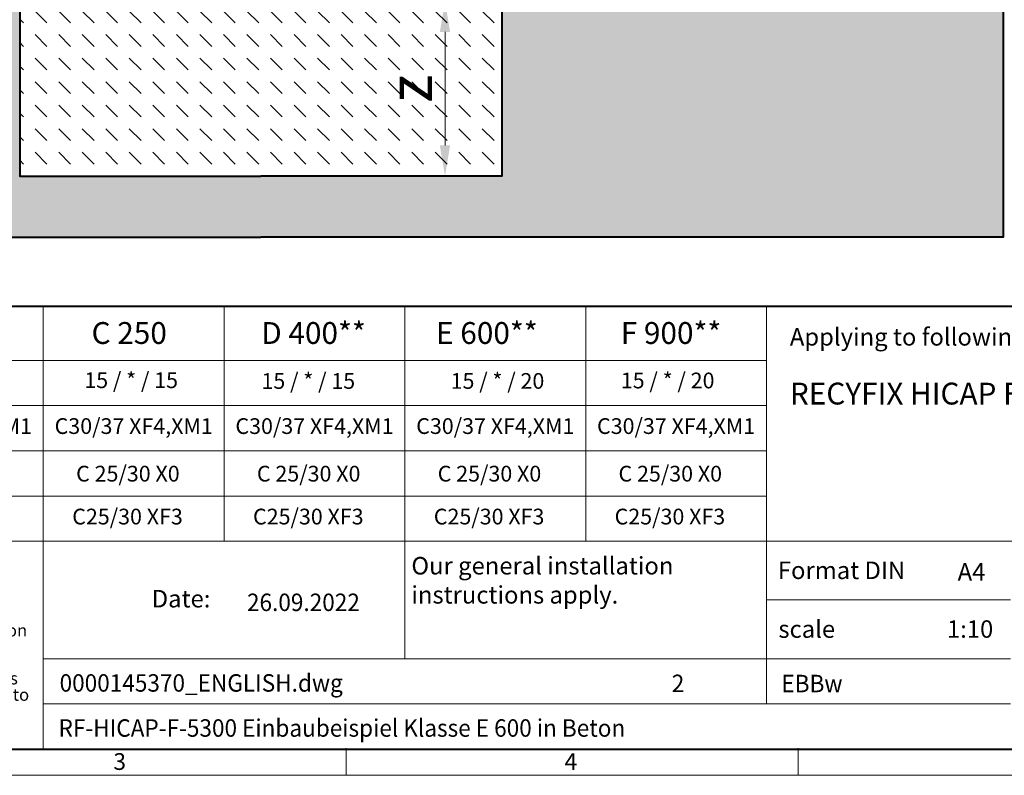
# Model space of a CAD drawing. Units: millimetres. Extents: x 0 to 8078, y 0 to 2100.
# Drawn here: x 1111 to 2238, y 0 to 865 of the extents above; entities that cross this region are included whole.
import ezdxf

# ---------------------------------------------------------------- set-up
doc = ezdxf.new("R2010")
doc.units = ezdxf.units.MM
doc.header["$LTSCALE"] = 0.5
doc.header["$PDSIZE"] = -1
doc.linetypes.add('DOT2', pattern=[0.635, 0, -0.635])
doc.layers.get('0').update_dxf_attribs({"lineweight": 40, "plot": 0})
for name, color, linetype, lineweight in [('HAURATON_ConstructionSite_Contour', 7, 'Continuous', 40), ('HAURATON_ConstructionSite_Hatching', 8, 'Continuous', 15), ('HAURATON_Dimensioning', 1, 'Continuous', 20), ('HAURATON_Frame_LOGO', 1, 'Continuous', 20)]:
    doc.layers.add(name, color=color, linetype=linetype, lineweight=lineweight)
doc.layers.add('HAURATON_Text', color=40, linetype='Continuous')
doc.layers.add('HAURATON_Text_Macro', color=112, linetype='Continuous')
doc.styles.add('Hauraton_Platzhalter', font='arial.ttf', dxfattribs={"width": 0.948})
doc.styles.add('Hauraton_Platzhalter_Fett', font='arialbd.ttf', dxfattribs={"width": 0.948})
doc.dimstyles.new('Bem M1_10', dxfattribs={"dimscale": 10, "dimtxt": 5, "dimasz": 3.5, "dimexe": 1.25, "dimexo": 0.625, "dimgap": 0.825, "dimtad": 1, "dimtxsty": 'Hauraton_Platzhalter', "dimcen": 3.5, "dimclrd": 256, "dimclrt": 256, "dimazin": 0, "dimtfac": 1, "dimtmove": 0, "dimatfit": 3, "dimfxl": 1, "dimtfillclr": 256, "dimlwd": -1, "dimarcsym": 0})

# ---------------------------------------------------------------- blocks, each defined once
blk = doc.blocks.new('*D6')
at = {"layer": 'Defpoints', "color": 0, "transparency": 16777216}
for p in [(1463.7, 886.1), (1387.3, 686.1), (1598.2, 686.1)]:
    blk.add_point(p, dxfattribs=at)
at = {"layer": 'HAURATON_Dimensioning', "color": 0, "lineweight": -2, "transparency": 16777216}
for p, q in [((1470, 886.1), (1610.7, 886.1)), ((1393.6, 686.1), (1610.7, 686.1))]:
    blk.add_line(p, q, dxfattribs=at)
at = {"layer": 'HAURATON_Dimensioning', "transparency": 16777216}
blk.add_line((1598.2, 851.1), (1598.2, 721.1), dxfattribs=at)
for points in [[(1592.3, 851.1), (1604, 851.1), (1598.2, 886.1)], [(1592.3, 721.1), (1604, 721.1), (1598.2, 686.1)]]:
    blk.add_solid(points, dxfattribs=at)
at = {"layer": 'HAURATON_Dimensioning', "transparency": 16777216, "insert": (1564.9, 786.1), "char_height": 50, "attachment_point": 5, "rotation": 90, "style": 'Hauraton_Platzhalter', "bg_fill": 3, "box_fill_scale": 1.1, "bg_fill_color": 256, "bg_fill_true_color": 13158600, "bg_fill_transparency": 0}
blk.add_mtext('z', dxfattribs=at)
blk = doc.blocks.new('WBLOCK_FrameLogo_M15zu1')
at = {"linetype": 'Continuous', "lineweight": 40}
for p, q in [((46.6, 805.6), (4408.4, 805.6)), ((46.6, 45), (4408.4, 45))]:
    blk.add_line(p, q, dxfattribs=at)
at = {"linetype": 'Continuous'}
for p, q in [((1707.5, 805.6), (1707.5, 45)), ((2017.9, 805.6), (2017.9, 402)), ((2328.4, 805.6), (2328.4, 200.2)), ((2638.9, 805.6), (2638.9, 402)), ((2949.3, 805.6), (2949.3, 122.6)), ((46.6, 712.5), (2949.3, 712.5)), ((46.6, 634.9), (2949.3, 634.9)), ((429.4, 557.2), (2949.3, 557.2)), ((429.4, 479.6), (2949.3, 479.6)), ((46.6, 402), (4408.4, 402)), ((2949.3, 301.1), (3368.4, 301.1)), ((1707.5, 200.2), (3368.4, 200.2)), ((1707.5, 122.6), (3368.4, 122.6)), ((2227.5, 46.6), (2227.5, 0)), ((3003.6, 46.6), (3003.6, 0)), ((0, 0), (4455, 0))]:
    blk.add_line(p, q, dxfattribs=at)
at = {"char_height": 28.7, "attachment_point": 1, "style": 'Hauraton_Platzhalter'}
for s, insert in [('3', (1827.8, 38)), ('4', (2602.6, 38))]:
    blk.add_mtext(s, dxfattribs=dict(at, insert=insert))
blk = doc.blocks.new('ZKOPF')
at = {"style": 'Hauraton_Platzhalter', "width": 0.948}
for tag, p in [('DATUM', (45.72, 21.03)), ('DATEINAME', (24.27, 11.8)), ('ACTVERS', (94.35, 11.75)), ('ZEICHNUNGSTYP', (106.9, 11.73)), ('BEZEICHNUNG', (24.15, 6.64))]:
    blk.add_attdef(tag, p, '', height=2, dxfattribs=at)

msp = doc.modelspace()

# ---------------------------------------------------------------- hatches: boundary and pattern name
at = {"layer": 'HAURATON_ConstructionSite_Hatching'}
h = msp.add_hatch(dxfattribs=at)
h.set_pattern_fill('AR-CONC', color=256, scale=0.3, angle=90)
h.set_pattern_definition([(140, (684.513, 1157.818), (4.7817, 54.6554), [5.715, -62.865]), (85, (684.513, 1157.82), (-57.317, -10.573), [4.572, -50.2922]), (190.4514, (684.91, 1162.37), (-52.5353, 44.0824), [4.857, -53.427]), (136.184, (669.27, 1157.82), (12.6127, 81.3237), [8.5725, -94.2975]), (186.6356, (670.32, 1164.595), (-74.228, 71.2212), [7.2855, -80.1407]), (81.184, (669.27, 1157.82), (-74.228, 71.2212), [6.858, -75.438]), (111, (673.083, 1165.438), (30.6796, 45.4843), [5.715, -62.865]), (56, (673.083, 1165.44), (-55.2564, 18.5406), [4.572, -50.292]), (161.4514, (675.64, 1169.23), (-24.5768, 64.025), [4.857, -53.427]), (127.5, (684.513, 1157.818), (-25.36651, 0.92658), [0, -49.6824, 0, -51.054, 0, -50.4825]), (97.5, (684.513, 1157.818), (-30.05417, 20.0459), [0, -29.1084, 0, -48.5394, 0, -19.2405]), (57.5, (684.513, 1140.825), (1.71862, 40.67718), [0, -19.05, 0, -59.436, 0, -78.867]), (47.5, (684.513, 1133.205), (-7.62795, 44.43875), [0, -24.765, 0, -39.4716, 0, -56.007])])
h.paths.add_polyline_path([(1111.304, 1257.021), (537.304, 1257.021), (537.304, 616.094), (1387.304, 616.094), (1387.304, 686.094), (1111.304, 686.094)])
h.paths.add_polyline_path([(2237.304, 1259.021), (1663.304, 1259.021), (1663.304, 686.094), (1387.304, 686.094), (1387.304, 616.094), (2237.304, 616.094)])
h = msp.add_hatch(dxfattribs=at)
h.set_pattern_fill('DASH', color=256, scale=6, angle=135)
h.set_pattern_definition([(135, (684.513, 1157.818), (-26.94077, 2e-15), [19.05, -19.05])])
h.paths.add_polyline_path([(1663.304, 967.09), (1513.297, 967.09), (1513.297, 963.591, -0.14797302), (1500.297, 920.627), (1500.297, 905.093), (1490.298, 905.093, 0.41421356), (1488.298, 903.093), (1488.298, 889.094), (1488.298, 886.094), (1479.747, 886.094), (1468.299, 886.094), (1466.184, 886.094), (1463.736, 886.094), (1441.199, 886.094), (1438.707, 886.094), (1335.898, 886.094), (1333.448, 886.094), (1310.869, 886.094), (1308.421, 886.094), (1306.306, 886.094), (1294.859, 886.094), (1286.307, 886.094), (1286.307, 889.094), (1286.307, 903.093, 0.41421356), (1284.307, 905.093), (1274.308, 905.093), (1274.308, 920.627, -0.14797302), (1261.308, 963.591), (1261.308, 967.09), (1111.304, 967.09), (1111.304, 686.094), (1387.304, 686.094), (1663.304, 686.094)])
h.paths.add_polyline_path([(1283.816, 963.619), (1283.812, 964.091), (1269.308, 964.091), (1269.308, 967.09), (1261.308, 967.09), (1261.308, 963.591, 0.14797302), (1274.308, 920.627), (1274.308, 905.093), (1284.307, 905.093, -0.41421356), (1286.307, 903.093), (1286.307, 889.094), (1294.899, 889.094), (1294.899, 931.316, -0.16228001)], flags=17)
h.paths.add_polyline_path([(1306.306, 920.237, -0.072328), (1295.121, 931.026), (1295.121, 889.094), (1306.306, 889.094)], flags=17)
h.paths.add_polyline_path([(1332.457, 910.359, -0.09002944), (1313.913, 915.67), (1313.883, 919.055, -0.01532247), (1311.17, 920.605), (1311.042, 905.952), (1310.869, 886.094), (1333.448, 886.094), (1332.643, 889.094), (1332.537, 901.166)], flags=17)
h.paths.add_polyline_path([(1438.576, 901.146), (1438.471, 913.12, -0.00822584), (1436.793, 913.093), (1435.637, 913.093), (1435.611, 910.093), (1338.994, 910.093), (1338.968, 913.093), (1337.812, 913.093, -0.00822584), (1336.134, 913.12), (1336.03, 901.146), (1335.898, 886.094), (1438.707, 886.094)], flags=17)
h.paths.add_polyline_path([(1463.563, 905.952), (1463.435, 920.605, -0.01532247), (1460.722, 919.055), (1460.692, 915.67, -0.09002944), (1442.148, 910.359), (1442.068, 901.166), (1441.963, 889.094), (1441.157, 886.094), (1463.736, 886.094)], flags=17)
h.paths.add_polyline_path([(1479.484, 931.026, -0.072328), (1468.299, 920.237), (1468.299, 889.094), (1479.484, 889.094)], flags=17)
h.paths.add_polyline_path([(1513.297, 963.591), (1513.297, 967.09), (1505.297, 967.09), (1505.297, 964.091), (1490.793, 964.091), (1490.789, 963.619, -0.16228001), (1479.707, 931.316), (1479.707, 889.094), (1479.747, 889.094), (1488.298, 889.094), (1488.298, 903.093, -0.41421356), (1490.298, 905.093), (1500.297, 905.093), (1500.297, 920.627, 0.14797302)], flags=17)

# ---------------------------------------------------------------- linework, layer by layer
at = {"layer": 'HAURATON_ConstructionSite_Contour'}
for points in [[(1364.243, 1650.784), (1358.006, 1657.021), (1116.304, 1657.021), (1111.304, 1652.021), (1111.304, 1417.021), (1111.304, 1417.021), (1111.304, 686.094), (1387.304, 686.094)], [(2237.304, 1317.021), (2237.304, 616.094), (1387.304, 616.094)], [(537.304, 1267.021), (537.304, 616.094), (1387.304, 616.094)]]:
    msp.add_lwpolyline(points, dxfattribs=at)

# ---------------------------------------------------------------- block references
at = {"layer": 'HAURATON_Text', "xscale": 9.999998999999898, "yscale": 9.999998999999898, "zscale": 9.999998999999898}
msp.add_blockref('ZKOPF', (914.288, -22.243), dxfattribs=at).add_auto_attribs({'ZEICHNUNGSTYP': 'EBBw', 'BEZEICHNUNG': 'RF-HICAP-F-5300 Einbaubeispiel Klasse E 600 in Beton', 'DATEINAME': '0000145370_ENGLISH.dwg', 'DATUM': '26.09.2022', 'ACTVERS': '2'})

# ---------------------------------------------------------------- texts
at = {"layer": 'HAURATON_Text', "char_height": 25, "attachment_point": 2, "style": 'Hauraton_Platzhalter_Fett'}
for s, insert in [('C 250', (1236.692, 518.888)), ('D 400**', (1447.701, 518.888)), ('E 600**', (1646.153, 518.888)), ('F 900**', (1856.969, 518.888))]:
    msp.add_mtext(s, dxfattribs=dict(at, insert=insert))
at = {"layer": 'HAURATON_Text', "linetype": 'Continuous', "lineweight": 0, "insert": (1992.97, 449.523), "char_height": 25, "width": 933.34703, "attachment_point": 1, "style": 'Hauraton_Platzhalter_Fett'}
msp.add_mtext('RECYFIX HICAP F 1300, 2300, 3300, 5300', dxfattribs=at)
at = {"layer": 'HAURATON_Text', "linetype": 'Continuous', "lineweight": 0, "char_height": 20, "style": 'Hauraton_Platzhalter'}
for s, insert, attachment_point in [('A4', (2185.085, 242.971), 1), ('1:10', (2199.331, 177.429), 2)]:
    msp.add_mtext(s, dxfattribs=dict(at, insert=insert, attachment_point=attachment_point))
at = {"layer": 'HAURATON_Text_Macro', "linetype": 'Continuous', "lineweight": 0, "char_height": 20, "attachment_point": 1, "style": 'Hauraton_Platzhalter'}
for s, insert, width in [('Applying to following systems:', (1992.97, 511.994), 928.23611), ('\\pxqr;Date:', (1146.161, 212.207), 183.44215), ('scale', (1979.863, 177.427), 229.45159)]:
    msp.add_mtext(s, dxfattribs=dict(at, insert=insert, width=width))
at = {"layer": 'HAURATON_Text_Macro', "char_height": 18, "attachment_point": 2, "style": 'Hauraton_Platzhalter'}
for s, insert in [('15 / * / 15', (1238.913, 461.343)), ('15 / * / 20', (1853.091, 461.024)), ('15 / * / 15', (1441.701, 460.46)), ('15 / * / 20', (1658.259, 460.491))]:
    msp.add_mtext(s, dxfattribs=dict(at, insert=insert))
at = {"layer": 'HAURATON_Text_Macro', "linetype": 'Continuous', "lineweight": 0, "style": 'Hauraton_Platzhalter'}
for s, insert, char_height, attachment_point in [('C30/37 XF4,XM1', (1034.859, 408.808), 18, 2), ('C30/37 XF4,XM1', (1241.827, 408.808), 18, 2), ('C30/37 XF4,XM1', (1448.796, 408.808), 18, 2), ('C30/37 XF4,XM1', (1655.765, 408.808), 18, 2), ('C30/37 XF4,XM1', (1862.733, 408.808), 18, 2), ('C 25/30 X0', (1235.178, 354.345), 18, 2), ('C 25/30 X0', (1442.147, 354.345), 18, 2), ('C 25/30 X0', (1649.115, 354.345), 18, 2), ('C 25/30 X0', (1856.084, 354.345), 18, 2), ('C25/30 XF3', (1234.732, 305.233), 18, 2), ('C25/30 XF3', (1441.701, 305.233), 18, 2), ('C25/30 XF3', (1648.669, 305.233), 18, 2), ('C25/30 XF3', (1855.638, 305.233), 18, 2), ('Our general installation\\Pinstructions apply.', (1559.706, 249.937), 20, 1), ('Format DIN', (1979.256, 244.692), 20, 1)]:
    msp.add_mtext(s, dxfattribs=dict(at, insert=insert, char_height=char_height, attachment_point=attachment_point))
at = {"layer": 'HAURATON_Text_Macro', "linetype": 'DOT2', "char_height": 14, "attachment_point": 1, "line_spacing_factor": 0.803888, "style": 'Hauraton_Platzhalter'}
for s, insert, width in [('The installation example represents a proven recommendation from HAURATON. The final responsibility for the execution lies with the planner in charge. Specific conditions of the project must be taken into account.', (37.937, 172.975), 1093.64091), ('** Installation situations of drainage systems with high dynamic loads (e.g. airports, expressways and maneuvering areas of buses, trucks and forklifts, etc.) are not sufficiently considered in DIN EN 1433. Please contact us for such applications to work out project-specific solutions.', (36.984, 118.085), 1092.8924)]:
    msp.add_mtext(s, dxfattribs=dict(at, insert=insert, width=width))

# ---------------------------------------------------------------- next in the draw order: dimensions: what is measured, and where the dimension line sits
at = {"layer": 'HAURATON_Dimensioning'}
dim = msp.add_linear_dim(base=(1598.154, 686.094), p1=(1463.736, 886.094), p2=(1387.304, 686.094), angle=90, text='z', dimstyle='Bem M1_10', override={"dimtfill": 1}, dxfattribs=at)
dim.commit()
dim.dimension.update_dxf_attribs({"geometry": '*D6', "text_midpoint": (1564.904, 786.094)})

# ---------------------------------------------------------------- next in the draw order: linework, layer by layer
at = {"layer": 'HAURATON_ConstructionSite_Contour'}
msp.add_lwpolyline([(1410.364, 1650.784), (1416.601, 1657.021), (1658.304, 1657.021), (1663.304, 1652.021), (1663.304, 1417.021), (1663.304, 1417.021), (1663.304, 686.094), (1387.304, 686.094)], dxfattribs=at)

# ---------------------------------------------------------------- next in the draw order: block references
at = {"layer": 'HAURATON_Frame_LOGO', "xscale": 0.666666667, "yscale": 0.666666667, "zscale": 0.666666667}
msp.add_blockref('WBLOCK_FrameLogo_M15zu1', (0, 0), dxfattribs=at)

doc.saveas('drawing.dxf')
